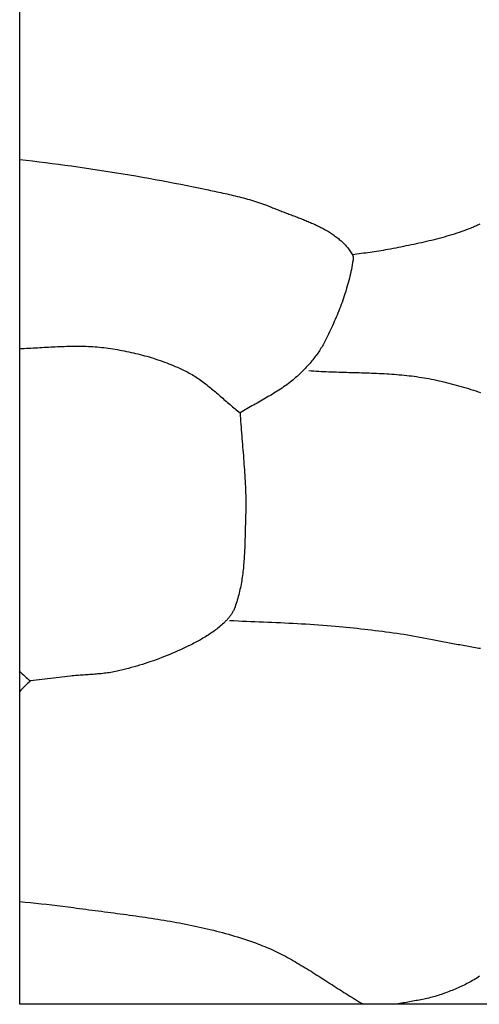
# Model space of a CAD drawing. Units: millimetres. Extents: x 4 to 313, y -51 to 51.
# Drawn here: x 36 to 48, y -51 to -23 of the extents above; entities that cross this region are included whole.
import ezdxf

# ---------------------------------------------------------------- set-up
doc = ezdxf.new("R2010")
doc.units = ezdxf.units.MM
doc.layers.add('Vector Layer 1', color=7, linetype='Continuous', lineweight=30)

msp = doc.modelspace()

# ---------------------------------------------------------------- linework, layer by layer
at = {"layer": 'Vector Layer 1', "color": 18, "lineweight": 30, "true_color": 0x000000, "extrusion": (0, 0, -1)}
for points in [[(-35.713, -50.692), (-35.713, 50.694), (-35.713, 50.694), (-312.544, 50.694), (-312.544, 50.694), (-312.544, -50.692), (-312.544, -50.692), (-35.713, -50.692)], [(-35.713, -27.202), (-35.893, -27.224), (-36.074, -27.245), (-36.254, -27.268), (-36.434, -27.29), (-36.614, -27.314), (-36.793, -27.337), (-36.973, -27.361), (-37.153, -27.386), (-37.333, -27.411), (-37.512, -27.437), (-37.692, -27.463), (-37.872, -27.49), (-38.051, -27.518), (-38.23, -27.546), (-38.409, -27.574), (-38.589, -27.603), (-38.768, -27.633), (-38.946, -27.664), (-39.125, -27.695), (-39.304, -27.726), (-39.482, -27.759), (-39.661, -27.792), (-39.839, -27.825), (-40.017, -27.86), (-40.195, -27.895), (-40.373, -27.93), (-40.551, -27.967), (-40.728, -28.004), (-40.906, -28.042), (-40.906, -28.042), (-40.963, -28.054), (-41.02, -28.066), (-41.078, -28.079), (-41.135, -28.091), (-41.193, -28.103), (-41.25, -28.115), (-41.308, -28.128), (-41.365, -28.14), (-41.423, -28.153), (-41.48, -28.165), (-41.537, -28.178), (-41.595, -28.191), (-41.652, -28.205), (-41.709, -28.218), (-41.766, -28.232), (-41.823, -28.246), (-41.88, -28.26), (-41.937, -28.275), (-41.994, -28.29), (-42.05, -28.306), (-42.107, -28.322), (-42.163, -28.338), (-42.219, -28.355), (-42.275, -28.373), (-42.331, -28.391), (-42.386, -28.409), (-42.442, -28.428), (-42.497, -28.448), (-42.552, -28.468), (-42.606, -28.489), (-42.661, -28.511), (-42.715, -28.533), (-42.715, -28.533), (-42.746, -28.546), (-42.778, -28.559), (-42.81, -28.572), (-42.842, -28.585), (-42.874, -28.598), (-42.906, -28.61), (-42.939, -28.623), (-42.971, -28.636), (-43.004, -28.648), (-43.037, -28.661), (-43.07, -28.673), (-43.103, -28.686), (-43.136, -28.698), (-43.169, -28.711), (-43.202, -28.723), (-43.236, -28.736), (-43.269, -28.748), (-43.302, -28.761), (-43.336, -28.773), (-43.369, -28.786), (-43.403, -28.799), (-43.436, -28.811), (-43.47, -28.824), (-43.503, -28.837), (-43.536, -28.85), (-43.57, -28.863), (-43.603, -28.877), (-43.636, -28.89), (-43.669, -28.903), (-43.702, -28.917), (-43.735, -28.931), (-43.768, -28.945), (-43.801, -28.959), (-43.833, -28.973), (-43.866, -28.987), (-43.898, -29.002), (-43.93, -29.017), (-43.962, -29.032), (-43.994, -29.047), (-44.026, -29.062), (-44.057, -29.078), (-44.088, -29.093), (-44.119, -29.11), (-44.15, -29.126), (-44.181, -29.142), (-44.211, -29.159), (-44.241, -29.176), (-44.271, -29.194), (-44.3, -29.211), (-44.329, -29.229), (-44.358, -29.248), (-44.387, -29.266), (-44.415, -29.285), (-44.443, -29.304), (-44.47, -29.324), (-44.497, -29.344), (-44.524, -29.364), (-44.551, -29.385), (-44.577, -29.406), (-44.602, -29.427), (-44.627, -29.449), (-44.652, -29.471), (-44.677, -29.494), (-44.701, -29.517), (-44.724, -29.54), (-44.747, -29.564), (-44.77, -29.588), (-44.792, -29.613), (-44.814, -29.638), (-44.835, -29.663), (-44.855, -29.69), (-44.875, -29.716), (-44.895, -29.743), (-44.914, -29.771), (-44.933, -29.799), (-44.951, -29.827), (-44.968, -29.856), (-44.968, -29.856), (-44.972, -29.865), (-44.976, -29.874), (-44.98, -29.883), (-44.982, -29.892), (-44.985, -29.902), (-44.986, -29.912), (-44.987, -29.922), (-44.988, -29.932), (-44.988, -29.942), (-44.988, -29.952), (-44.988, -29.962), (-44.987, -29.972), (-44.986, -29.983), (-44.984, -29.993), (-44.983, -30.003), (-44.981, -30.014), (-44.98, -30.024), (-44.978, -30.034), (-44.976, -30.044), (-44.974, -30.055), (-44.973, -30.065), (-44.971, -30.074), (-44.971, -30.074), (-44.96, -30.137), (-44.949, -30.199), (-44.937, -30.261), (-44.924, -30.324), (-44.91, -30.386), (-44.896, -30.447), (-44.881, -30.509), (-44.866, -30.571), (-44.85, -30.632), (-44.833, -30.693), (-44.815, -30.755), (-44.797, -30.816), (-44.779, -30.876), (-44.759, -30.937), (-44.74, -30.998), (-44.719, -31.058), (-44.698, -31.118), (-44.677, -31.178), (-44.655, -31.238), (-44.633, -31.298), (-44.61, -31.358), (-44.586, -31.417), (-44.563, -31.476), (-44.538, -31.535), (-44.514, -31.594), (-44.489, -31.653), (-44.463, -31.711), (-44.437, -31.77), (-44.411, -31.828), (-44.384, -31.886), (-44.357, -31.943), (-44.33, -32.001), (-44.303, -32.058), (-44.275, -32.115), (-44.246, -32.172), (-44.218, -32.229), (-44.189, -32.286), (-44.189, -32.286), (-44.171, -32.32), (-44.152, -32.355), (-44.133, -32.389), (-44.113, -32.423), (-44.092, -32.456), (-44.071, -32.49), (-44.05, -32.523), (-44.028, -32.555), (-44.005, -32.587), (-43.982, -32.62), (-43.959, -32.651), (-43.935, -32.683), (-43.911, -32.714), (-43.887, -32.745), (-43.863, -32.776), (-43.838, -32.806), (-43.812, -32.836), (-43.787, -32.866), (-43.787, -32.866), (-43.753, -32.906), (-43.719, -32.944), (-43.684, -32.982), (-43.649, -33.02), (-43.613, -33.058), (-43.577, -33.095), (-43.54, -33.131), (-43.503, -33.167), (-43.465, -33.202), (-43.427, -33.237), (-43.388, -33.271), (-43.349, -33.305), (-43.31, -33.338), (-43.269, -33.371), (-43.229, -33.402), (-43.229, -33.402), (-43.186, -33.435), (-43.142, -33.467), (-43.098, -33.499), (-43.054, -33.53), (-43.009, -33.561), (-42.964, -33.591), (-42.919, -33.62), (-42.874, -33.649), (-42.828, -33.678), (-42.782, -33.707), (-42.736, -33.735), (-42.689, -33.763), (-42.642, -33.79), (-42.596, -33.818), (-42.549, -33.845), (-42.502, -33.872), (-42.455, -33.899), (-42.407, -33.926), (-42.36, -33.952), (-42.313, -33.979), (-42.266, -34.006), (-42.218, -34.032), (-42.171, -34.059), (-42.124, -34.086), (-42.077, -34.113), (-42.03, -34.14), (-41.983, -34.168), (-41.937, -34.195), (-41.89, -34.223), (-41.844, -34.251)], [(-48.505, -29.006), (-48.477, -29.02), (-48.449, -29.034), (-48.42, -29.047), (-48.391, -29.06), (-48.362, -29.073), (-48.333, -29.086), (-48.303, -29.098), (-48.274, -29.11), (-48.244, -29.121), (-48.215, -29.133), (-48.185, -29.144), (-48.155, -29.155), (-48.125, -29.166), (-48.095, -29.177), (-48.065, -29.188), (-48.035, -29.198), (-48.006, -29.209), (-48.006, -29.209), (-47.937, -29.232), (-47.868, -29.255), (-47.799, -29.278), (-47.729, -29.3), (-47.66, -29.321), (-47.59, -29.341), (-47.52, -29.361), (-47.45, -29.381), (-47.38, -29.4), (-47.309, -29.418), (-47.239, -29.436), (-47.168, -29.454), (-47.097, -29.471), (-47.026, -29.488), (-46.955, -29.504), (-46.884, -29.52), (-46.813, -29.536), (-46.741, -29.551), (-46.67, -29.566), (-46.599, -29.581), (-46.527, -29.596), (-46.456, -29.61), (-46.384, -29.625), (-46.313, -29.639), (-46.241, -29.653), (-46.17, -29.667), (-46.098, -29.681), (-46.027, -29.695), (-45.955, -29.708), (-45.884, -29.722), (-45.884, -29.722), (-45.823, -29.734), (-45.762, -29.744), (-45.701, -29.754), (-45.64, -29.764), (-45.579, -29.773), (-45.518, -29.782), (-45.457, -29.79), (-45.396, -29.799), (-45.335, -29.807), (-45.274, -29.815), (-45.212, -29.823), (-45.151, -29.831), (-45.09, -29.839), (-45.029, -29.848), (-44.968, -29.856)], [(-35.713, -32.464), (-35.775, -32.461), (-35.837, -32.458), (-35.899, -32.455), (-35.96, -32.452), (-36.022, -32.448), (-36.084, -32.445), (-36.146, -32.441), (-36.207, -32.438), (-36.269, -32.434), (-36.331, -32.43), (-36.393, -32.427), (-36.455, -32.423), (-36.516, -32.42), (-36.578, -32.417), (-36.64, -32.414), (-36.702, -32.411), (-36.764, -32.408), (-36.825, -32.405), (-36.887, -32.403), (-36.949, -32.401), (-37.011, -32.399), (-37.072, -32.398), (-37.134, -32.396), (-37.196, -32.396), (-37.257, -32.395), (-37.319, -32.395), (-37.38, -32.396), (-37.442, -32.397), (-37.503, -32.398), (-37.565, -32.4), (-37.626, -32.402), (-37.688, -32.405), (-37.749, -32.409), (-37.81, -32.413), (-37.871, -32.418), (-37.933, -32.424), (-37.994, -32.43), (-38.055, -32.437), (-38.116, -32.444), (-38.177, -32.453), (-38.177, -32.453), (-38.24, -32.462), (-38.304, -32.472), (-38.368, -32.482), (-38.431, -32.493), (-38.495, -32.504), (-38.558, -32.516), (-38.621, -32.528), (-38.685, -32.541), (-38.748, -32.554), (-38.811, -32.568), (-38.874, -32.582), (-38.937, -32.597), (-39, -32.612), (-39.063, -32.628), (-39.125, -32.644), (-39.188, -32.661), (-39.25, -32.678), (-39.312, -32.696), (-39.374, -32.715), (-39.435, -32.734), (-39.497, -32.754), (-39.558, -32.774), (-39.619, -32.795), (-39.68, -32.816), (-39.741, -32.838), (-39.801, -32.861), (-39.861, -32.884), (-39.921, -32.908), (-39.981, -32.933), (-40.04, -32.958), (-40.099, -32.984), (-40.157, -33.01), (-40.216, -33.037), (-40.273, -33.065), (-40.331, -33.094), (-40.388, -33.123), (-40.388, -33.123), (-40.428, -33.144), (-40.467, -33.165), (-40.506, -33.188), (-40.545, -33.21), (-40.583, -33.234), (-40.621, -33.258), (-40.658, -33.282), (-40.695, -33.307), (-40.732, -33.333), (-40.768, -33.359), (-40.805, -33.385), (-40.841, -33.412), (-40.877, -33.439), (-40.912, -33.466), (-40.947, -33.494), (-40.983, -33.522), (-41.017, -33.551), (-41.052, -33.579), (-41.087, -33.608), (-41.121, -33.637), (-41.156, -33.666), (-41.19, -33.696), (-41.224, -33.725), (-41.259, -33.755), (-41.293, -33.785), (-41.327, -33.814), (-41.361, -33.844), (-41.395, -33.874), (-41.429, -33.904), (-41.463, -33.934), (-41.497, -33.963), (-41.531, -33.993), (-41.565, -34.022), (-41.6, -34.052), (-41.634, -34.081), (-41.669, -34.11), (-41.703, -34.139), (-41.738, -34.167), (-41.773, -34.196), (-41.808, -34.224), (-41.844, -34.251)], [(-43.751, -33.074), (-43.821, -33.079), (-43.891, -33.084), (-43.96, -33.088), (-44.03, -33.092), (-44.1, -33.096), (-44.17, -33.099), (-44.24, -33.102), (-44.31, -33.105), (-44.379, -33.108), (-44.449, -33.111), (-44.519, -33.113), (-44.589, -33.116), (-44.659, -33.118), (-44.729, -33.12), (-44.799, -33.122), (-44.87, -33.124), (-44.94, -33.126), (-45.01, -33.128), (-45.08, -33.13), (-45.15, -33.132), (-45.22, -33.134), (-45.29, -33.136), (-45.36, -33.138), (-45.43, -33.141), (-45.5, -33.144), (-45.57, -33.146), (-45.64, -33.149), (-45.709, -33.153), (-45.779, -33.156), (-45.849, -33.16), (-45.919, -33.164), (-45.989, -33.168), (-46.058, -33.173), (-46.128, -33.178), (-46.197, -33.183), (-46.267, -33.189), (-46.336, -33.195), (-46.406, -33.202), (-46.475, -33.209), (-46.544, -33.217), (-46.613, -33.225), (-46.682, -33.234), (-46.751, -33.243), (-46.82, -33.253), (-46.889, -33.263), (-46.958, -33.274), (-47.026, -33.286), (-47.095, -33.299), (-47.163, -33.312), (-47.232, -33.325), (-47.3, -33.34), (-47.3, -33.34), (-47.369, -33.355), (-47.438, -33.371), (-47.507, -33.388), (-47.576, -33.404), (-47.645, -33.421), (-47.714, -33.439), (-47.783, -33.457), (-47.851, -33.476), (-47.92, -33.495), (-47.988, -33.514), (-48.057, -33.534), (-48.125, -33.555), (-48.193, -33.576), (-48.261, -33.597), (-48.329, -33.619), (-48.396, -33.642), (-48.464, -33.665), (-48.531, -33.688)], [(-41.844, -34.251), (-41.848, -34.33), (-41.853, -34.409), (-41.858, -34.489), (-41.864, -34.568), (-41.869, -34.647), (-41.875, -34.726), (-41.881, -34.805), (-41.887, -34.884), (-41.894, -34.963), (-41.9, -35.042), (-41.907, -35.121), (-41.913, -35.2), (-41.92, -35.279), (-41.926, -35.358), (-41.933, -35.437), (-41.939, -35.517), (-41.945, -35.596), (-41.951, -35.675), (-41.957, -35.754), (-41.963, -35.833), (-41.968, -35.912), (-41.973, -35.991), (-41.978, -36.07), (-41.982, -36.149), (-41.986, -36.228), (-41.99, -36.307), (-41.993, -36.386), (-41.996, -36.466), (-41.998, -36.545), (-42, -36.624), (-42.001, -36.703), (-42.001, -36.782), (-42.001, -36.861), (-42, -36.94), (-41.999, -37.02), (-41.996, -37.099), (-41.996, -37.099), (-41.995, -37.149), (-41.993, -37.199), (-41.992, -37.25), (-41.991, -37.3), (-41.989, -37.351), (-41.988, -37.401), (-41.987, -37.452), (-41.986, -37.502), (-41.985, -37.553), (-41.983, -37.604), (-41.982, -37.655), (-41.981, -37.705), (-41.979, -37.756), (-41.978, -37.807), (-41.976, -37.858), (-41.974, -37.909), (-41.973, -37.96), (-41.971, -38.01), (-41.968, -38.061), (-41.966, -38.112), (-41.963, -38.163), (-41.96, -38.213), (-41.957, -38.264), (-41.954, -38.315), (-41.95, -38.365), (-41.946, -38.416), (-41.942, -38.466), (-41.938, -38.517), (-41.933, -38.567), (-41.927, -38.617), (-41.922, -38.667), (-41.916, -38.717), (-41.909, -38.767), (-41.902, -38.817), (-41.895, -38.867), (-41.887, -38.917), (-41.879, -38.966), (-41.87, -39.015), (-41.86, -39.065), (-41.85, -39.114), (-41.84, -39.163), (-41.829, -39.211), (-41.817, -39.26), (-41.805, -39.309), (-41.792, -39.357), (-41.779, -39.405), (-41.765, -39.453), (-41.75, -39.501), (-41.735, -39.548), (-41.718, -39.596), (-41.701, -39.643), (-41.684, -39.69), (-41.684, -39.69), (-41.675, -39.711), (-41.666, -39.733), (-41.656, -39.754), (-41.645, -39.774), (-41.634, -39.795), (-41.622, -39.815), (-41.61, -39.835), (-41.597, -39.855), (-41.584, -39.874), (-41.57, -39.893), (-41.556, -39.912), (-41.542, -39.931), (-41.527, -39.949), (-41.512, -39.967), (-41.497, -39.985), (-41.481, -40.002), (-41.465, -40.02), (-41.449, -40.036), (-41.432, -40.053), (-41.416, -40.069), (-41.416, -40.069), (-41.386, -40.098), (-41.355, -40.127), (-41.324, -40.154), (-41.292, -40.182), (-41.26, -40.208), (-41.227, -40.235), (-41.194, -40.26), (-41.161, -40.286), (-41.127, -40.311), (-41.093, -40.335), (-41.059, -40.359), (-41.024, -40.383), (-40.989, -40.406), (-40.954, -40.428), (-40.918, -40.451), (-40.882, -40.473), (-40.846, -40.495), (-40.81, -40.516), (-40.774, -40.537), (-40.737, -40.558), (-40.7, -40.578), (-40.663, -40.598), (-40.626, -40.618), (-40.589, -40.638), (-40.552, -40.657), (-40.515, -40.676), (-40.478, -40.695), (-40.478, -40.695), (-40.405, -40.731), (-40.332, -40.766), (-40.259, -40.801), (-40.186, -40.835), (-40.112, -40.868), (-40.038, -40.901), (-39.963, -40.933), (-39.889, -40.965), (-39.814, -40.995), (-39.738, -41.026), (-39.663, -41.055), (-39.587, -41.084), (-39.511, -41.112), (-39.434, -41.139), (-39.358, -41.166), (-39.281, -41.192), (-39.204, -41.217), (-39.126, -41.242), (-39.049, -41.266), (-38.971, -41.289), (-38.893, -41.312), (-38.815, -41.333), (-38.737, -41.354), (-38.659, -41.375), (-38.58, -41.395), (-38.501, -41.414), (-38.423, -41.432), (-38.423, -41.432), (-38.379, -41.442), (-38.335, -41.45), (-38.291, -41.459), (-38.247, -41.466), (-38.202, -41.473), (-38.158, -41.48), (-38.113, -41.486), (-38.069, -41.491), (-38.024, -41.496), (-37.98, -41.501), (-37.935, -41.505), (-37.89, -41.509), (-37.845, -41.513), (-37.801, -41.517), (-37.756, -41.52), (-37.711, -41.523), (-37.666, -41.526), (-37.621, -41.529), (-37.576, -41.532), (-37.531, -41.535), (-37.486, -41.538), (-37.441, -41.54), (-37.396, -41.544), (-37.351, -41.547), (-37.306, -41.55), (-37.261, -41.554), (-37.217, -41.557), (-37.172, -41.562), (-37.127, -41.566), (-37.127, -41.566), (-36.01, -41.7)], [(-41.55, -40.02), (-41.667, -40.026), (-41.785, -40.032), (-41.903, -40.038), (-42.021, -40.043), (-42.139, -40.048), (-42.257, -40.053), (-42.375, -40.058), (-42.493, -40.063), (-42.611, -40.067), (-42.729, -40.072), (-42.847, -40.077), (-42.964, -40.082), (-43.082, -40.087), (-43.2, -40.093), (-43.318, -40.098), (-43.436, -40.104), (-43.554, -40.111), (-43.672, -40.117), (-43.789, -40.125), (-43.907, -40.132), (-44.025, -40.14), (-44.142, -40.149), (-44.26, -40.159), (-44.377, -40.169), (-44.495, -40.18), (-44.495, -40.18), (-44.595, -40.19), (-44.696, -40.199), (-44.796, -40.209), (-44.896, -40.219), (-44.997, -40.23), (-45.097, -40.24), (-45.198, -40.251), (-45.298, -40.262), (-45.398, -40.273), (-45.499, -40.284), (-45.599, -40.296), (-45.699, -40.308), (-45.799, -40.321), (-45.899, -40.334), (-45.999, -40.348), (-46.099, -40.361), (-46.199, -40.376), (-46.299, -40.391), (-46.399, -40.406), (-46.498, -40.422), (-46.598, -40.439), (-46.697, -40.456), (-46.796, -40.474), (-46.895, -40.493), (-46.994, -40.512), (-47.093, -40.532), (-47.192, -40.552), (-47.192, -40.552), (-47.238, -40.562), (-47.285, -40.572), (-47.332, -40.581), (-47.38, -40.591), (-47.427, -40.6), (-47.474, -40.609), (-47.522, -40.618), (-47.569, -40.627), (-47.617, -40.635), (-47.665, -40.644), (-47.713, -40.652), (-47.761, -40.661), (-47.809, -40.669), (-47.857, -40.677), (-47.905, -40.686), (-47.953, -40.694), (-48.001, -40.702), (-48.049, -40.71), (-48.097, -40.719), (-48.146, -40.727), (-48.194, -40.735), (-48.242, -40.744), (-48.29, -40.752), (-48.338, -40.761), (-48.386, -40.769), (-48.435, -40.778), (-48.483, -40.787), (-48.531, -40.796)], [(-35.713, -47.835), (-35.863, -47.849), (-36.012, -47.864), (-36.162, -47.879), (-36.311, -47.895), (-36.46, -47.911), (-36.609, -47.929), (-36.759, -47.946), (-36.908, -47.965), (-37.057, -47.984), (-37.206, -48.004), (-37.206, -48.004), (-37.292, -48.016), (-37.379, -48.027), (-37.466, -48.039), (-37.552, -48.051), (-37.639, -48.062), (-37.726, -48.073), (-37.813, -48.085), (-37.9, -48.096), (-37.987, -48.107), (-38.074, -48.119), (-38.161, -48.13), (-38.249, -48.141), (-38.336, -48.153), (-38.423, -48.164), (-38.51, -48.176), (-38.597, -48.188), (-38.684, -48.199), (-38.771, -48.211), (-38.858, -48.223), (-38.946, -48.236), (-39.033, -48.248), (-39.12, -48.261), (-39.207, -48.273), (-39.293, -48.286), (-39.38, -48.3), (-39.467, -48.313), (-39.554, -48.327), (-39.641, -48.341), (-39.727, -48.355), (-39.814, -48.37), (-39.9, -48.384), (-39.987, -48.4), (-40.073, -48.415), (-40.159, -48.431), (-40.245, -48.447), (-40.331, -48.464), (-40.417, -48.481), (-40.503, -48.498), (-40.589, -48.516), (-40.674, -48.535), (-40.76, -48.553), (-40.845, -48.573), (-40.93, -48.592), (-41.015, -48.613), (-41.1, -48.633), (-41.185, -48.655), (-41.269, -48.677), (-41.354, -48.699), (-41.438, -48.722), (-41.522, -48.745), (-41.606, -48.77), (-41.689, -48.794), (-41.773, -48.82), (-41.856, -48.846), (-41.939, -48.872), (-42.022, -48.9), (-42.105, -48.928), (-42.187, -48.957), (-42.269, -48.986), (-42.351, -49.016), (-42.351, -49.016), (-42.411, -49.039), (-42.47, -49.062), (-42.529, -49.086), (-42.587, -49.111), (-42.645, -49.136), (-42.703, -49.162), (-42.761, -49.188), (-42.818, -49.215), (-42.875, -49.243), (-42.932, -49.271), (-42.989, -49.299), (-43.045, -49.328), (-43.101, -49.358), (-43.157, -49.388), (-43.213, -49.418), (-43.269, -49.449), (-43.324, -49.48), (-43.379, -49.512), (-43.434, -49.544), (-43.489, -49.576), (-43.544, -49.609), (-43.598, -49.641), (-43.653, -49.674), (-43.707, -49.708), (-43.762, -49.741), (-43.816, -49.775), (-43.87, -49.809), (-43.924, -49.843), (-43.978, -49.878), (-44.032, -49.912), (-44.085, -49.946), (-44.139, -49.981), (-44.193, -50.016), (-44.247, -50.05), (-44.3, -50.085), (-44.354, -50.12), (-44.408, -50.155), (-44.462, -50.189), (-44.515, -50.224), (-44.569, -50.259), (-44.623, -50.293), (-44.677, -50.327), (-44.731, -50.362), (-44.785, -50.396), (-44.839, -50.43), (-44.893, -50.463), (-44.947, -50.497), (-45.002, -50.53), (-45.056, -50.563), (-45.111, -50.596), (-45.166, -50.628), (-45.221, -50.66), (-45.276, -50.692)], [(-48.501, -49.911), (-48.464, -49.936), (-48.426, -49.961), (-48.388, -49.985), (-48.349, -50.008), (-48.31, -50.031), (-48.271, -50.054), (-48.231, -50.076), (-48.191, -50.097), (-48.151, -50.118), (-48.111, -50.139), (-48.07, -50.159), (-48.029, -50.178), (-47.988, -50.198), (-47.946, -50.217), (-47.905, -50.235), (-47.863, -50.253), (-47.821, -50.271), (-47.779, -50.288), (-47.737, -50.305), (-47.695, -50.322), (-47.653, -50.339), (-47.61, -50.355), (-47.568, -50.371), (-47.525, -50.387), (-47.483, -50.402), (-47.44, -50.417), (-47.44, -50.417), (-47.397, -50.432), (-47.354, -50.446), (-47.311, -50.459), (-47.267, -50.472), (-47.224, -50.484), (-47.18, -50.496), (-47.136, -50.507), (-47.092, -50.518), (-47.047, -50.528), (-47.003, -50.538), (-46.958, -50.547), (-46.914, -50.556), (-46.869, -50.565), (-46.825, -50.573), (-46.78, -50.582), (-46.735, -50.59), (-46.69, -50.598), (-46.645, -50.606), (-46.6, -50.614), (-46.556, -50.622), (-46.511, -50.63), (-46.466, -50.639), (-46.421, -50.647), (-46.376, -50.655), (-46.332, -50.664), (-46.287, -50.673), (-46.243, -50.683), (-46.198, -50.692)]]:
    msp.add_lwpolyline(points, dxfattribs=at)
at = {"layer": 'Vector Layer 1', "color": 18, "lineweight": 30, "true_color": 0x000000}
for points in [[(35.713, -41.437), (35.811, -41.527), (35.909, -41.615), (36.01, -41.7)], [(36.01, -41.7), (35.91, -41.798), (35.811, -41.899), (35.713, -42)]]:
    msp.add_open_spline(points, degree=3, dxfattribs=at)

doc.saveas('drawing.dxf')
